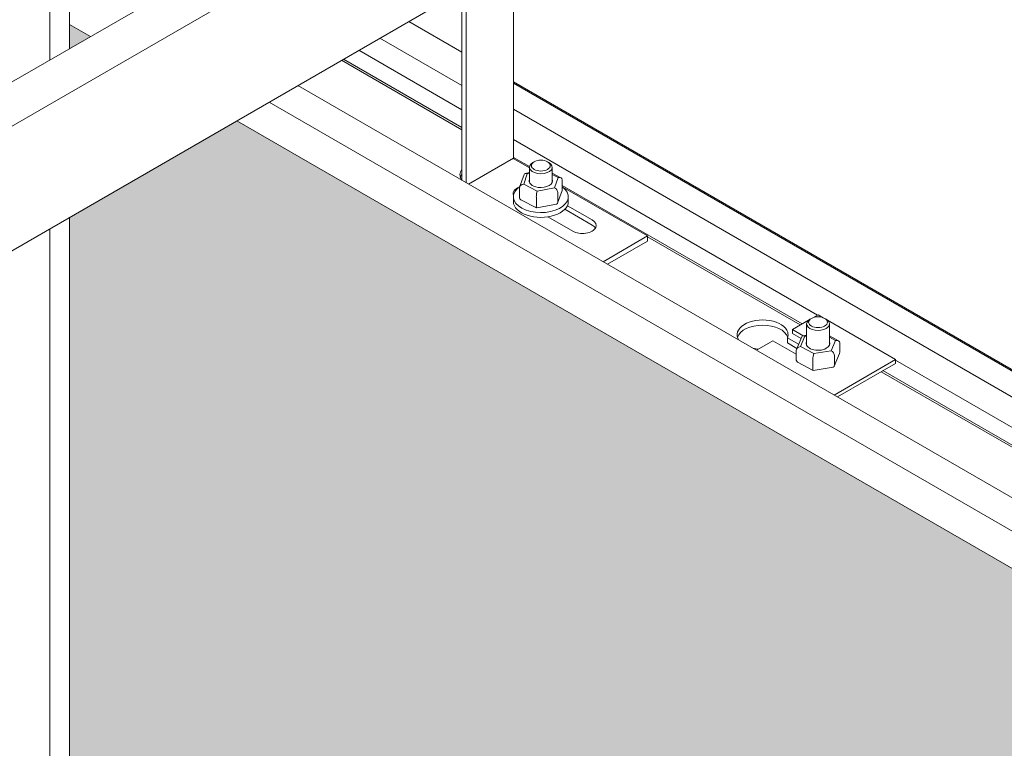
# Model space of a CAD drawing. Units: millimetres. Extents: x 63141 to 77170, y 19537 to 22414.
# Drawn here: x 69556 to 69807, y 21349 to 21535 of the extents above; entities that cross this region are included whole.
import ezdxf

# ---------------------------------------------------------------- set-up
doc = ezdxf.new("R2010")
doc.units = ezdxf.units.MM
doc.header["$LTSCALE"] = 25
doc.header["$MEASUREMENT"] = 0
doc.layers.get('0').update_dxf_attribs({"linetype": 'CONTINUOUS', "lineweight": 15})
doc.layers.add('Construction', color=252, linetype='CONTINUOUS', lineweight=15, plot=False)
doc.layers.add('Hatch', color=253, linetype='CONTINUOUS', lineweight=0)

msp = doc.modelspace()

# ---------------------------------------------------------------- hatches: boundary and pattern name
at = {"layer": 'Hatch'}
h = msp.add_hatch(dxfattribs=at)
h.set_pattern_fill('HEX', color=256, scale=40, style=0)
h.set_pattern_definition([(0, (22916.609, 16677.69), (0, 8.660254), [5, -10]), (120, (22916.609, 16677.69), (-7.5, -4.330127), [5, -10]), (60, (22921.609, 16677.69), (-7.5, 4.330127), [5, -10])])
h.paths.add_polyline_path([(70409.24, 21048.17), (70247.78, 21141.38), (69983.32, 20988.7), (70409.24, 20742.8)])
h.paths.add_polyline_path([(69611.39, 21508.81), (69568.77, 21484.2), (69568.77, 21228.04), (69946.05, 21010.22), (70210.51, 21162.9)])
h.paths.add_polyline_path([(69568.77, 21533.41), (69568.77, 21527.24), (69574.11, 21530.33)])

# ---------------------------------------------------------------- linework, layer by layer
at = {"color": 0, "linetype": 'Continuous', "lineweight": 0, "extrusion": (1.66533e-16, 0.816497, 0.57735)}
for p, q in [((69657.51, 21578.48), (69237.65, 21336.07)), ((69681.98, 21578.11), (69681.98, 21499.32)), ((69667.27, 21572.84), (69247.41, 21330.44)), ((69668.83, 21571.82), (69668.83, 21493.68)), ((69669.96, 21571.17), (69669.96, 21493.03)), ((69563.71, 21524.32), (69563.71, 21546.08)), ((69568.77, 21543.68), (69568.77, 21527.24)), ((69669.96, 21542.62), (69248.97, 21299.56)), ((69655.29, 21534.15), (69668.83, 21526.34)), ((69668.83, 21517.85), (69647.94, 21529.91)), ((69642.57, 21526.81), (69668.83, 21511.65)), ((69638.16, 21524.27), (69668.83, 21506.56)), ((69668.83, 21507.09), (69638.62, 21524.53)), ((70226.13, 21171.92), (69627, 21517.82)), ((69681.98, 21518.74), (70254.41, 21188.25)), ((70254.13, 21188.09), (69681.98, 21518.42)), ((70218.78, 21167.68), (69619.66, 21513.58)), ((69681.98, 21511.81), (70248.41, 21184.78)), ((69681.98, 21504.05), (69759.55, 21459.27)), ((69670.52, 21492.7), (69681.98, 21499.32)), ((69686.09, 21497.13), (69681.98, 21499.5)), ((69682.09, 21499.13), (69686.08, 21496.83)), ((69687.28, 21498.38), (69686.93, 21498.17)), ((69690.68, 21498.38), (69691.03, 21498.17)), ((69684.69, 21495.12), (69683.54, 21491.88)), ((69684.6, 21492.68), (69685.52, 21495.29)), ((69686.08, 21495.6), (69685, 21495.39)), ((69685.52, 21495.29), (69686.08, 21495.4)), ((69686.08, 21493.08), (69686.08, 21496.99)), ((69691.88, 21493.08), (69691.88, 21496.99)), ((69694.11, 21494.29), (69691.88, 21495.43)), ((69691.88, 21495.12), (69693.36, 21494.37)), ((69688.06, 21490.91), (69684.6, 21492.68)), ((69693.36, 21494.37), (69692.44, 21491.75)), ((69694.46, 21491.31), (69694.46, 21493.76)), ((69683.5, 21489.2), (69683.5, 21491.65)), ((69692.44, 21491.75), (69688.06, 21490.91)), ((69694.41, 21491.08), (69693.27, 21487.84)), ((69693.3, 21488.04), (69693.3, 21490.49)), ((69755.61, 21456.99), (69694.46, 21492.3)), ((69694.46, 21491.99), (69716.2, 21479.44)), ((69681.98, 21488.21), (69681.98, 21489.44)), ((69687.9, 21486.6), (69683.85, 21488.67)), ((69687.83, 21486.99), (69687.83, 21489.44)), ((69692.95, 21487.57), (69687.92, 21486.6)), ((69695.98, 21488.21), (69695.98, 21489.44)), ((69702.06, 21482.21), (69695.09, 21486.24)), ((69695.74, 21487.17), (69702.06, 21483.52)), ((69568.77, 21484.2), (69568.77, 21216.54)), ((69697.11, 21480.66), (69690.79, 21484.31)), ((69563.71, 21219.19), (69563.71, 21481.28)), ((69716.2, 21479.44), (69704.85, 21472.88)), ((69705.98, 21472.23), (69716.2, 21478.13)), ((69716.2, 21478.13), (69716.2, 21479.44)), ((69716.2, 21479.21), (69755.15, 21456.73)), ((69753.15, 21455.57), (69757.3, 21457.97)), ((69757.99, 21458.41), (69757.64, 21458.21)), ((69758.37, 21458.59), (69759.69, 21459.35)), ((69759.69, 21459.35), (69761.01, 21458.59)), ((69761.39, 21458.41), (69761.74, 21458.21)), ((69762.08, 21457.97), (69779.49, 21447.92)), ((69753.15, 21455.57), (69755.93, 21453.96)), ((69753.15, 21454.59), (69753.15, 21455.57)), ((69756.79, 21451.56), (69756.79, 21457.02)), ((69762.59, 21451.56), (69762.59, 21457.02)), ((69744.13, 21450.37), (69748.2, 21452.71)), ((69754.16, 21449.27), (69748.2, 21452.71)), ((69751.9, 21453.44), (69754.75, 21451.79)), ((69751.9, 21453.44), (69751.9, 21452.13)), ((69753.15, 21454.59), (69755.37, 21453.31)), ((69755.54, 21453.71), (69754.21, 21450.5)), ((69755.26, 21451.24), (69756.34, 21453.84)), ((69756.79, 21454.11), (69755.84, 21453.95)), ((69756.34, 21453.84), (69756.79, 21453.91)), ((69764.89, 21452.66), (69762.59, 21453.92)), ((69762.59, 21453.6), (69764.12, 21452.76)), ((69764.12, 21452.76), (69763.04, 21450.17)), ((69754.31, 21450.74), (69751.9, 21452.13)), ((69754.16, 21447.79), (69754.16, 21450.24)), ((69758.62, 21449.41), (69755.26, 21451.24)), ((69763.04, 21450.17), (69758.62, 21449.41)), ((69765.22, 21449.69), (69765.22, 21452.13)), ((69758.43, 21445.1), (69754.49, 21447.26)), ((69758.35, 21445.49), (69758.35, 21447.94)), ((69779.49, 21447.92), (69763.79, 21438.85)), ((69765.17, 21449.42), (69763.84, 21446.21)), ((69763.88, 21446.44), (69763.88, 21448.89)), ((69779.49, 21446.94), (69779.49, 21447.92)), ((69779.49, 21447.76), (70241.69, 21180.9)), ((69763.54, 21445.97), (69758.46, 21445.1)), ((69764.64, 21438.36), (69779.49, 21446.94)), ((69775.79, 21444.81), (70237.29, 21178.36)), ((70237.75, 21178.63), (69776.25, 21445.07))]:
    msp.add_line(p, q, dxfattribs=at)
at = {"color": 0, "linetype": 'Continuous', "lineweight": 0}
for centre, major_axis, ratio, start_param, end_param in [((69682.09, 21499.26), (-0.075, 0.13), 0.57735, 0.785398, 2.356194), ((69688.98, 21496.99), (2.9, 0), 0.57735, 2.356194, 7.068583), ((69674.84, 21495.07), (-6.5, 0), 0.57735, 5.892578, 6.656739), ((69674.84, 21493.77), (-6.5, 0), 0.57735, 5.892578, 6.108237), ((69685.52, 21494.47), (-0.712, 0.827), 0.592689, 5.315081, 6.610639), ((69684.6, 21491.86), (-1.06, -0.42), 0.692281, 4.443016, 6.013812), ((69688.98, 21493.52), (3, 0), 0.57735, 2.882671, 4.48417), ((69688.98, 21493.52), (3, 0), 0.57735, 4.48417, 6.542107), ((69693.36, 21493.55), (1.06, 0.42), 0.692281, 6.013812, 7.584608), ((69688.98, 21489.44), (-7, 0), 0.57735, 5.589843, 10.097304), ((69685.44, 21490.25), (3.5, 0), 0.57735, 2.177939, 3.344234), ((69688.06, 21490.09), (-0.15, -1.05), 0.168889, 3.840324, 5.41112), ((69692.44, 21490.94), (0.712, -0.827), 0.592689, 0.602692, 2.173488), ((69693.36, 21491.1), (-1.06, -0.42), 0.692281, 2.59698, 2.872219), ((69688.98, 21488.21), (-7, 0), 0.57735, 0, 3.141593), ((69684.6, 21489.41), (1.06, 0.42), 0.692281, 2.872219, 3.686205), ((69692.44, 21488.49), (0.712, -0.827), 0.592689, 5.955732, 6.885877), ((69688.06, 21487.64), (0.15, 1.05), 0.168889, 2.269527, 3.199673), ((69699.59, 21482.09), (-3.5, 0), 0.57735, 0.785398, 3.926991), ((69699.59, 21480.78), (-3.5, 0), 0.57735, 3.470753, 3.926991), ((69745.55, 21454.25), (-6.5, 0), 0.57735, 3.312034, 6.656739), ((69759.69, 21457.02), (-2.9, 0), 0.57735, 5.497787, 8.63938), ((69759.69, 21457.02), (-2.9, 0), 0.57735, 2.356194, 3.926991), ((69745.55, 21452.94), (-6.5, 0), 0.57735, 3.316541, 6.108237), ((69745.55, 21454.25), (-6.5, 0), 0.57735, 2.924805, 3.312034), ((69756.34, 21453.02), (-0.679, 0.85), 0.578205, 5.338817, 6.591974), ((69759.69, 21452), (3, 0), 0.57735, 2.882671, 5.497787), ((69759.69, 21452), (3, 0), 0.57735, 5.497787, 6.542107), ((69764.12, 21451.94), (1.07, 0.38), 0.695601, 6.042694, 7.61349), ((69745.55, 21454.25), (-6.5, 0), 0.57735, 1.197242, 1.400355), ((69755.26, 21450.43), (-1.07, -0.38), 0.695601, 4.471898, 6.042694), ((69763.04, 21449.35), (0.679, -0.85), 0.578205, 0.626429, 2.197225), ((69755.26, 21447.98), (1.07, 0.38), 0.695601, 2.901101, 3.699723), ((69758.62, 21448.59), (-0.17, -1.04), 0.19638, 3.845469, 5.416266), ((69764.12, 21449.5), (1.07, 0.38), 0.695601, 5.725055, 6.042694), ((69758.62, 21446.14), (0.17, 1.04), 0.19638, 2.274673, 3.20989), ((69763.04, 21446.9), (-0.679, 0.85), 0.578205, 2.832804, 3.768021)]:
    msp.add_ellipse(centre, major_axis=major_axis, ratio=ratio, start_param=start_param, end_param=end_param, dxfattribs=at)
for centre, major_axis in [((69688.98, 21497.4), (2.4, 0)), ((69759.69, 21457.43), (-2.4, 0))]:
    msp.add_ellipse(centre, major_axis=major_axis, ratio=0.57735, dxfattribs=at)
at = {"layer": 'Construction', "extrusion": (1.66533e-16, 0.816497, 0.57735)}
for p, q in [((69568.77, 21533.41), (69574.11, 21530.33)), ((69611.39, 21508.81), (70210.51, 21162.9))]:
    msp.add_line(p, q, dxfattribs=at)

doc.saveas('drawing.dxf')
